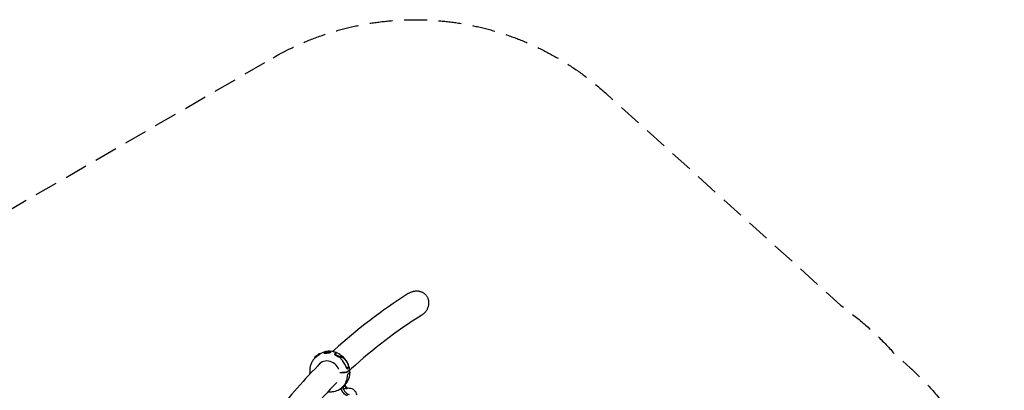
# Model space of a CAD drawing. Units: millimetres. Extents: x -4828 to 3462, y -8160 to 3493.
# Drawn here: x -1984 to 3462, y 1446 to 3493 of the extents above; entities that cross this region are included whole.
import ezdxf

# ---------------------------------------------------------------- set-up
doc = ezdxf.new("R2010")
doc.units = ezdxf.units.MM
doc.header["$LTSCALE"] = 20
doc.linetypes.add('HIDDEN', pattern=[9.525, 6.35, -3.175])
doc.layers.add('2d', color=230, linetype='Continuous')
doc.layers.add('AS-Safetyzone', color=5, linetype='HIDDEN')

msp = doc.modelspace()

# ---------------------------------------------------------------- linework, layer by layer
at = {"layer": '2d'}
for p, q in [((-327.4, 1648.1), (-323.4, 1645.7)), ((-301.5, 1655.9), (-302.5, 1651.4)), ((-267, 1660.8), (-264.9, 1656.9)), ((-237.2, 1650.6), (-240.5, 1647.7)), ((-206.4, 1634), (-206.7, 1630.8)), ((-354.4, 1625.8), (-353, 1622)), ((-347.6, 1627.2), (-347.7, 1627)), ((-378, 1538.4), (-377.5, 1538.8)), ((-162.8, 1571.8), (-176.6, 1570.8)), ((-162.8, 1571.8), (-173.8, 1562.1)), ((-171.9, 1549.7), (-159.7, 1560.4)), ((-159.3, 1557.5), (-171.5, 1546.8)), ((-170.1, 1535.3), (-159, 1545)), ((-179, 1462.3), (-185.2, 1471.3)), ((-183.3, 1472.9), (-184.8, 1477.3)), ((-210.3, 1450.7), (-213.5, 1452.6)), ((-202.4, 1446.2), (-208.3, 1452.2)), ((-202, 1461.2), (-202.2, 1461))]:
    msp.add_line(p, q, dxfattribs=at)
at = {"layer": '2d', "extrusion": (0, 0, -1)}
for centre, major_axis, ratio, start_param, end_param in [((-340.9, 1637), (13.5, 11.1), 0.01515, -2.331642, 3.231256), ((-222.3, 1641.8), (-15.6, 7.9), 0.408761, -2.617664, 2.945235), ((-366.3, 1616.4), (-15.9, -13.1), 0.013345, 3.16416, 3.880157), ((-267.7, 1550.4), (84.3, -71.4), 0.950426, -1.386704, -0.928796), ((-267.7, 1550.4), (-94.6, 58.4), 0.917273, 2.600477, 3.058385), ((-184.5, 1438.3), (17, -21), 0.434742, 0.368405, 2.601271)]:
    msp.add_ellipse(centre, major_axis=major_axis, ratio=ratio, start_param=start_param, end_param=end_param, dxfattribs=at)
at = {"layer": '2d'}
for centre, major_axis, ratio, start_param, end_param in [((-284.2, 1657.9), (17.3, 2.5), 0.255665, -3.514198786001031, 2.768986521178555), ((-191.4, 1623.5), (-18.7, 10), 0.341409, -0.486075, 0.229922), ((-279.2, 1540.3), (-46.3, 52.9), 0.900428, -1.92645, 0.294743), ((-270, 1548.4), (-68.5, 86.6), 0.847818, -2.029188, -1.57128), ((-270, 1548.4), (57, -95.1), 0.863809, 0.513427, 0.971335), ((-171.4, 1482.4), (15.9, 13.1), 0.013345, 2.403028, 3.119026), ((-196.8, 1461.8), (-13.5, -11.1), 0.01515, 0.005515, 2.331642), ((-176.1, 1445.2), (17, -21), 0.434742, -2.601271, -0.290491), ((-189.8, 1453.3), (10.8, 8.9), 0.01515, -1.578963, -0.449807), ((-176.1, 1445.2), (-17, 21), 0.434742, -1.392232, -0.84187), ((-189.8, 1453.3), (10.8, 8.9), 0.01515, -0.449807, -0.001326)]:
    msp.add_ellipse(centre, major_axis=major_axis, ratio=ratio, start_param=start_param, end_param=end_param, dxfattribs=at)
for points, knots in [([(165.1, 1979.5), (15, 1884.1), (-121.6, 1780.3), (-247.3, 1665.4), (-250.6, 1662.4), (-253.9, 1659.4)], [1.2911418, 1.2911418, 1.2911418, 1.2911418, 1.37925615, 1.37925615, 1.38163748, 1.38163748, 1.38163748, 1.38163748]), ([(240, 1861.6), (240.8, 1862.1), (241.5, 1862.6), (244.5, 1864.6), (246.6, 1866.1), (250.4, 1869.3), (252.3, 1870.9), (256.1, 1874.6), (257.9, 1876.5), (261.4, 1880.5), (263, 1882.6), (266.1, 1886.9), (267.5, 1889), (269.9, 1893.2), (271.1, 1895.4), (273.3, 1900.1), (274.3, 1902.5), (276, 1907.5), (276.7, 1910), (277.9, 1915), (278.4, 1917.5), (279, 1922.1), (279.2, 1924.3), (279.3, 1929), (279.3, 1931.4), (278.9, 1936.2), (278.6, 1938.6), (277.8, 1943.2), (277.2, 1945.4), (276, 1949.6), (275.3, 1951.7), (273.5, 1955.8), (272.5, 1957.9), (270.3, 1961.9), (269.1, 1963.9), (266.4, 1967.5), (265.1, 1969.3), (262.2, 1972.5), (260.6, 1974.1), (257.2, 1977.2), (255.3, 1978.7), (251.5, 1981.5), (249.5, 1982.8), (245.5, 1985.1), (243.4, 1986.1), (239.4, 1987.9), (237.3, 1988.7), (232.8, 1990.2), (230.5, 1990.9), (225.8, 1991.9), (223.4, 1992.3), (218.7, 1992.9), (216.4, 1993.1), (211.8, 1993.3), (209.3, 1993.2), (204.2, 1993), (201.6, 1992.7), (196.4, 1991.9), (193.8, 1991.4), (188.9, 1990.2), (186.4, 1989.4), (181.8, 1987.9), (179.4, 1986.9), (174.5, 1984.8), (172.1, 1983.6), (168.1, 1981.4), (166.6, 1980.4), (165.1, 1979.5)], [181.834644, 181.834644, 181.834644, 181.834644, 184.342226, 184.342226, 191.814129, 191.814129, 199.127621, 199.127621, 206.441114, 206.441114, 213.754606, 213.754606, 221.068099, 221.068099, 228.295907, 228.295907, 235.523716, 235.523716, 242.751525, 242.751525, 249.979334, 249.979334, 256.572865, 256.572865, 263.166395, 263.166395, 269.759926, 269.759926, 276.353456, 276.353456, 282.695287, 282.695287, 289.037117, 289.037117, 295.378948, 295.378948, 301.720778, 301.720778, 308.248419, 308.248419, 314.776061, 314.776061, 321.303702, 321.303702, 327.831343, 327.831343, 334.44874, 334.44874, 341.066136, 341.066136, 347.683533, 347.683533, 354.30093, 354.30093, 361.501164, 361.501164, 368.701398, 368.701398, 375.901633, 375.901633, 383.101867, 383.101867, 390.57153, 390.57153, 398.041194, 398.041194, 402.98202, 402.98202, 402.98202, 402.98202]), ([(240, 1861.6), (96.3, 1770.2), (-33.7, 1671.3), (-152.6, 1562.7), (-155.6, 1560), (-158.4, 1557.3)], [1.2911418, 1.2911418, 1.2911418, 1.2911418, 1.37925615, 1.37925615, 1.38146981, 1.38146981, 1.38146981, 1.38146981]), ([(-335.6, 1636.3), (-335.8, 1636.2), (-336, 1636), (-336.7, 1635.5), (-337.2, 1635.2), (-338.6, 1634.2), (-339.5, 1633.6), (-340.8, 1632.6), (-341.2, 1632.3), (-342.1, 1631.6), (-342.6, 1631.3), (-343.8, 1630.3), (-344.6, 1629.7), (-345.8, 1628.7), (-346.2, 1628.4), (-346.9, 1627.8), (-347.2, 1627.5), (-347.6, 1627.2), (-347.6, 1627.2), (-347.6, 1627.2)], [0.18033638, 0.18033638, 0.18033638, 0.18033638, 0.1811761, 0.1811761, 0.18284176, 0.18284176, 0.18617308, 0.18617308, 0.18783874, 0.18783874, 0.1895044, 0.1895044, 0.19283572, 0.19283572, 0.19450139, 0.19450139, 0.19616705, 0.19616705, 0.19616947, 0.19616947, 0.19616947, 0.19616947]), ([(-323.4, 1645.7), (-323.3, 1645.7), (-323.3, 1645.6), (-323.3, 1645.5), (-323.4, 1645.4), (-323.5, 1645.3), (-323.5, 1645.2), (-323.8, 1644.8), (-324.1, 1644.6), (-324.5, 1644.2), (-324.7, 1644.1), (-324.9, 1643.9), (-325.3, 1643.5), (-325.6, 1643.3), (-326.3, 1642.7), (-326.9, 1642.3), (-328, 1641.6), (-328.3, 1641.3), (-329, 1640.8), (-329.4, 1640.5), (-330.2, 1640), (-330.6, 1639.7), (-331.4, 1639.2), (-331.8, 1638.9), (-333.1, 1638), (-334, 1637.4), (-335.1, 1636.6), (-335.3, 1636.5), (-335.6, 1636.3)], [0.15418172, 0.15418172, 0.15418172, 0.15418172, 0.15618775, 0.15618775, 0.15785427, 0.15785427, 0.15952079, 0.15952079, 0.16285382, 0.16285382, 0.16285382, 0.16451948, 0.16451948, 0.16618515, 0.16618515, 0.16951647, 0.16951647, 0.17118213, 0.17118213, 0.17284779, 0.17284779, 0.17451345, 0.17451345, 0.17617911, 0.17617911, 0.17951043, 0.17951043, 0.18033638, 0.18033638, 0.18033638, 0.18033638]), ([(-301, 1656.8), (-305.7, 1655.4), (-310.2, 1653.7), (-317.9, 1650), (-321.1, 1648.2), (-324.2, 1646.2)], [1.8106158, 1.8106158, 1.8106158, 1.8106158, 1.9525593, 1.9525593, 2.0606986, 2.0606986, 2.0606986, 2.0606986]), ([(-299.2, 1649.8), (-299.7, 1649.8), (-300.2, 1649.9), (-300.9, 1650), (-301.1, 1650.1), (-301.6, 1650.2), (-301.7, 1650.3), (-302.2, 1650.5), (-302.4, 1650.7), (-302.5, 1651.1), (-302.6, 1651.2), (-302.5, 1651.3), (-302.5, 1651.4), (-302.5, 1651.4)], [-0.03208308, -0.03208308, -0.03208308, -0.03208308, -0.02933135, -0.02933135, -0.02748797, -0.02748797, -0.0256446, -0.0256446, -0.02195785, -0.02195785, -0.02011447, -0.02011447, -0.01984417, -0.01984417, -0.01984417, -0.01984417]), ([(-278, 1650.6), (-278.3, 1650.6), (-278.6, 1650.6), (-279.5, 1650.5), (-280.2, 1650.4), (-281.4, 1650.3), (-282, 1650.2), (-283.8, 1650.1), (-285.1, 1650), (-287.5, 1649.8), (-288.7, 1649.8), (-290.5, 1649.7), (-291, 1649.7), (-292.1, 1649.7), (-292.7, 1649.6), (-294.3, 1649.6), (-295.3, 1649.6), (-296.6, 1649.6), (-297.1, 1649.6), (-297.9, 1649.7), (-298.3, 1649.7), (-298.9, 1649.7), (-299, 1649.8), (-299.2, 1649.8)], [0.06190957, 0.06190957, 0.06190957, 0.06190957, 0.06286091, 0.06286091, 0.06470428, 0.06470428, 0.06654765, 0.06654765, 0.0702344, 0.0702344, 0.07392115, 0.07392115, 0.07576453, 0.07576453, 0.0776079, 0.0776079, 0.08129465, 0.08129465, 0.08313802, 0.08313802, 0.0849814, 0.0849814, 0.08591642, 0.08591642, 0.08591642, 0.08591642]), ([(-264.9, 1656.9), (-264.8, 1656.8), (-264.7, 1656.6), (-264.6, 1656.3), (-264.6, 1656.1), (-264.6, 1655.7), (-264.7, 1655.5), (-264.9, 1654.9), (-265.2, 1654.6), (-265.6, 1654.2), (-265.7, 1654.1), (-265.8, 1654), (-266, 1653.8), (-266.2, 1653.8), (-266.6, 1653.5), (-266.9, 1653.3), (-267.5, 1653), (-267.8, 1652.9), (-268.6, 1652.6), (-269, 1652.4), (-270.3, 1652), (-271.2, 1651.8), (-272.7, 1651.5), (-273.2, 1651.4), (-274.3, 1651.2), (-274.9, 1651.1), (-276.3, 1650.9), (-277.1, 1650.8), (-278, 1650.6)], [0.03549107, 0.03549107, 0.03549107, 0.03549107, 0.03705072, 0.03705072, 0.03889483, 0.03889483, 0.04073894, 0.04073894, 0.04442716, 0.04442716, 0.04442716, 0.04534885, 0.04534885, 0.04627054, 0.04627054, 0.04811391, 0.04811391, 0.04995728, 0.04995728, 0.05180066, 0.05180066, 0.05548741, 0.05548741, 0.05733078, 0.05733078, 0.05917416, 0.05917416, 0.06190957, 0.06190957, 0.06190957, 0.06190957]), ([(-228.3, 1651.5), (-235.1, 1654.5), (-242.3, 1656.9), (-255.3, 1659.8), (-261.2, 1660.6), (-267.1, 1660.9)], [1.1030519, 1.1030519, 1.1030519, 1.1030519, 1.3125486, 1.3125486, 1.4802256, 1.4802256, 1.4802256, 1.4802256]), ([(-238.3, 1640.3), (-238.4, 1640.4), (-238.6, 1640.6), (-239.3, 1641.3), (-239.8, 1641.8), (-240.6, 1642.9), (-240.9, 1643.4), (-241.3, 1644.2), (-241.4, 1644.4), (-241.5, 1644.9), (-241.5, 1645.1), (-241.6, 1645.8), (-241.5, 1646.2), (-241.3, 1646.8), (-241.1, 1647), (-240.9, 1647.3), (-240.7, 1647.5), (-240.5, 1647.7)], [0.08575521, 0.08575521, 0.08575521, 0.08575521, 0.08660194, 0.08660194, 0.08993439, 0.08993439, 0.09326684, 0.09326684, 0.09493306, 0.09493306, 0.09659929, 0.09659929, 0.09993174, 0.09993174, 0.10159796, 0.10159796, 0.10325472, 0.10325472, 0.10325472, 0.10325472]), ([(-219, 1628.9), (-219.4, 1629), (-219.9, 1629.2), (-220.8, 1629.6), (-221.3, 1629.8), (-222.3, 1630.2), (-222.8, 1630.4), (-224.2, 1631.1), (-225.2, 1631.6), (-226.7, 1632.4), (-227.2, 1632.7), (-228.2, 1633.2), (-228.7, 1633.5), (-230.1, 1634.4), (-231.1, 1634.9), (-232.4, 1635.8), (-232.9, 1636.1), (-233.7, 1636.7), (-234.1, 1637), (-235.4, 1637.8), (-236.1, 1638.4), (-237.4, 1639.5), (-237.8, 1639.9), (-238.3, 1640.3)], [0.06174803, 0.06174803, 0.06174803, 0.06174803, 0.0632748, 0.0632748, 0.06494102, 0.06494102, 0.06660725, 0.06660725, 0.06993969, 0.06993969, 0.07160592, 0.07160592, 0.07327214, 0.07327214, 0.07660459, 0.07660459, 0.07827082, 0.07827082, 0.07993704, 0.07993704, 0.08326949, 0.08326949, 0.08575521, 0.08575521, 0.08575521, 0.08575521]), ([(-159, 1561.6), (-160.8, 1573), (-164.3, 1584.2), (-174.7, 1605.3), (-181.5, 1615.1), (-195.3, 1630), (-201.7, 1635.6), (-208.6, 1640.4)], [0.0136914, 0.0136914, 0.0136914, 0.0136914, 0.336595, 0.336595, 0.6618181, 0.6618181, 0.894506, 0.894506, 0.894506, 0.894506]), ([(-316.4, 1599.7), (-409.5, 1507.9), (-493.5, 1411), (-661.5, 1181.8), (-740.1, 1046.8), (-866.7, 763.1), (-914.7, 614.5), (-978.5, 310.2), (-995.4, 155), (-997.7, -5)], [1.3970469, 1.3970469, 1.3970469, 1.3970469, 1.4673705, 1.4673705, 1.5554848, 1.5554848, 1.6435992, 1.6435992, 1.7288774, 1.7288774, 1.7288774, 1.7288774]), ([(-347.7, 1627), (-352.5, 1622.9), (-356.8, 1618.2), (-364.4, 1608.1), (-367.7, 1602.7), (-373.2, 1591.2), (-375.3, 1585.1), (-378.5, 1572.6), (-379.4, 1566.2), (-380.1, 1553.2), (-379.9, 1546.6), (-379.1, 1540)], [2.1990432, 2.1990432, 2.1990432, 2.1990432, 2.3848156, 2.3848156, 2.5705879, 2.5705879, 2.7563603, 2.7563603, 2.9421326, 2.9421326, 3.127905, 3.127905, 3.127905, 3.127905]), ([(-210.4, 1627.3), (-210.7, 1627.3), (-211, 1627.2), (-211.7, 1627.2), (-212.1, 1627.2), (-213.2, 1627.3), (-214, 1627.4), (-215.3, 1627.7), (-215.7, 1627.8), (-216.6, 1628.1), (-217, 1628.2), (-218, 1628.5), (-218.5, 1628.7), (-219, 1628.9)], [0.049945, 0.049945, 0.049945, 0.049945, 0.05161122, 0.05161122, 0.05327745, 0.05327745, 0.0566099, 0.0566099, 0.05827612, 0.05827612, 0.05994235, 0.05994235, 0.06174803, 0.06174803, 0.06174803, 0.06174803]), ([(-209.2, 1627.6), (-209.3, 1627.5), (-209.3, 1627.5), (-209.7, 1627.4), (-210, 1627.3), (-210.4, 1627.3)], [3.389229, 3.389229, 3.389229, 3.389229, 3.581034, 3.581034, 5.538968, 5.538968, 5.538968, 5.538968]), ([(-210.2, 1631.2), (-210.1, 1630.7), (-210, 1630.3), (-209.8, 1629.5), (-209.7, 1629.1), (-209.5, 1628.3), (-209.4, 1628), (-209.3, 1627.6), (-209.2, 1627.6), (-209.2, 1627.6)], [0.019679151, 0.019679151, 0.019679151, 0.019679151, 0.021309057, 0.021309057, 0.022938963, 0.022938963, 0.024568869, 0.024568869, 0.024755252, 0.024755252, 0.024755252, 0.024755252]), ([(-196.6, 1606.4), (-196.9, 1606.9), (-197.3, 1607.3), (-198.7, 1609.2), (-199.9, 1610.6), (-202.1, 1613.5), (-203.1, 1614.9), (-205.1, 1617.6), (-206, 1618.9), (-207, 1620.6), (-207.3, 1621.1), (-207.8, 1622), (-208, 1622.5), (-208.4, 1623.3), (-208.6, 1623.8), (-208.9, 1624.6), (-209.1, 1625), (-209.2, 1625.8), (-209.3, 1626.1), (-209.3, 1626.8), (-209.3, 1627.1), (-209.3, 1627.5), (-209.2, 1627.5), (-209.2, 1627.6)], [131.718197, 131.718197, 131.718197, 131.718197, 133.301907, 133.301907, 138.434022, 138.434022, 143.566136, 143.566136, 148.698251, 148.698251, 150.566884, 150.566884, 152.435517, 152.435517, 154.304151, 154.304151, 156.172784, 156.172784, 158.041417, 158.041417, 159.91005, 159.91005, 160.177457, 160.177457, 160.177457, 160.177457]), ([(-207, 1629.5), (-207, 1629.6), (-207, 1629.6), (-206.9, 1630.2), (-206.8, 1630.8), (-206.6, 1631.8), (-206.6, 1632.3), (-206.5, 1632.9)], [0.002169734, 0.002169734, 0.002169734, 0.002169734, 0.00235241, 0.00235241, 0.003997688, 0.003997688, 0.005617022, 0.005617022, 0.005617022, 0.005617022]), ([(-206.7, 1630.5), (-206.8, 1630.2), (-206.8, 1629.9), (-207, 1629.6), (-207, 1629.6), (-207, 1629.5)], [108.619109, 108.619109, 108.619109, 108.619109, 110.577043, 110.577043, 110.768497, 110.768497, 110.768497, 110.768497]), ([(-207, 1629.5), (-206.5, 1629.6), (-205.8, 1629.7), (-204.4, 1629.5), (-203.7, 1629.4), (-202, 1628.9), (-201.2, 1628.6), (-198.8, 1627.5), (-197.3, 1626.7), (-194.2, 1624.6), (-192.7, 1623.4), (-189.7, 1620.8), (-188.3, 1619.3), (-186.4, 1617.3), (-186, 1616.7), (-185.5, 1616.1)], [167.080689, 167.080689, 167.080689, 167.080689, 169.996552, 169.996552, 173.17117, 173.17117, 176.345787, 176.345787, 182.041839, 182.041839, 187.73789, 187.73789, 193.433941, 193.433941, 195.570748, 195.570748, 195.570748, 195.570748]), ([(-379.1, 1540), (-379.1, 1540), (-379.1, 1540), (-379, 1539.9), (-379, 1539.8), (-378.9, 1539.6), (-378.8, 1539.5), (-378.6, 1539.4), (-378.5, 1539.3), (-378.3, 1539.1), (-378, 1539), (-377.6, 1538.8), (-377.3, 1538.7), (-377.1, 1538.7), (-376.7, 1538.6), (-376.5, 1538.6), (-376.4, 1538.5)], [0.072159721, 0.072159721, 0.072159721, 0.072159721, 0.072332521, 0.072332521, 0.07347782, 0.07347782, 0.074623118, 0.074623118, 0.075768417, 0.075768417, 0.076913715, 0.078059014, 0.078059014, 0.079204312, 0.079204312, 0.079959129, 0.079959129, 0.079959129, 0.079959129]), ([(-378.3, 1536.5), (-378.3, 1536.5), (-378.3, 1536.6), (-378.5, 1536.7), (-378.6, 1536.9), (-378.7, 1537.2), (-378.7, 1537.3), (-378.6, 1537.5), (-378.6, 1537.6), (-378.4, 1537.9), (-378.3, 1538.1), (-378, 1538.4)], [0.024922296, 0.024922296, 0.024922296, 0.024922296, 0.025165447, 0.025165447, 0.027458322, 0.027458322, 0.028604759, 0.028604759, 0.029751197, 0.029751197, 0.032044072, 0.032044072, 0.032044072, 0.032044072]), ([(-186.7, 1545.8), (-185.9, 1545.8), (-185.2, 1545.9), (-184.1, 1546), (-183.7, 1546.1), (-182.9, 1546.2), (-182.2, 1546.3), (-181.4, 1546.4), (-180.7, 1546.5), (-180.3, 1546.6), (-179.2, 1546.8), (-178.5, 1547), (-177.5, 1547.3), (-177.1, 1547.4), (-176.5, 1547.5), (-176.2, 1547.6), (-175.3, 1547.9), (-174.7, 1548.2), (-174, 1548.5), (-173.7, 1548.6), (-173.3, 1548.8), (-173.1, 1548.9), (-172.5, 1549.2), (-172.2, 1549.5), (-171.9, 1549.7)], [0.01370107, 0.01370107, 0.01370107, 0.01370107, 0.01599395, 0.01599395, 0.01714039, 0.01714039, 0.01828682, 0.01943326, 0.01943326, 0.0205797, 0.0205797, 0.02287257, 0.02287257, 0.02401901, 0.02401901, 0.02516545, 0.02516545, 0.02745832, 0.02745832, 0.02860476, 0.02860476, 0.0297512, 0.0297512, 0.03204407, 0.03204407, 0.03204407, 0.03204407]), ([(-171.5, 1546.8), (-171.6, 1546.7), (-171.8, 1546.6), (-172.1, 1546.4), (-172.3, 1546.3), (-172.9, 1545.9), (-173.3, 1545.7), (-174.1, 1545.4), (-174.3, 1545.3), (-174.9, 1545.1), (-175.2, 1545), (-175.8, 1544.8), (-176.1, 1544.7), (-176.7, 1544.5), (-177.4, 1544.3), (-178.1, 1544.1), (-178.8, 1544), (-179.2, 1543.9), (-180.3, 1543.7), (-181, 1543.5), (-182.1, 1543.3), (-182.5, 1543.3), (-183.3, 1543.2), (-183.7, 1543.1), (-184.8, 1543), (-185.5, 1543), (-186.3, 1542.9)], [0.06775133, 0.06775133, 0.06775133, 0.06775133, 0.06889663, 0.06889663, 0.07004192, 0.07004192, 0.07233252, 0.07233252, 0.07347782, 0.07347782, 0.07462312, 0.07462312, 0.07576842, 0.07576842, 0.07691372, 0.07805901, 0.07805901, 0.07920431, 0.07920431, 0.08149491, 0.08149491, 0.08264021, 0.08264021, 0.08378551, 0.08378551, 0.0860761, 0.0860761, 0.0860761, 0.0860761]), ([(-184.6, 1476.8), (-181.9, 1479.6), (-179.4, 1482.5), (-173.3, 1490.7), (-170, 1496.1), (-164.5, 1507.6), (-162.4, 1513.7), (-159.2, 1526.2), (-158.3, 1532.6), (-157.5, 1545.6), (-157.8, 1552.2), (-158.6, 1558.7)], [2.2708201, 2.2708201, 2.2708201, 2.2708201, 2.3848156, 2.3848156, 2.5705879, 2.5705879, 2.7563603, 2.7563603, 2.9421327, 2.9421327, 3.1277151, 3.1277151, 3.1277151, 3.1277151]), ([(-160.2, 1560), (-160, 1559.9), (-159.9, 1559.9), (-159.5, 1559.7), (-159.4, 1559.7), (-159.2, 1559.5), (-159, 1559.4), (-158.8, 1559.2), (-158.7, 1559), (-158.6, 1558.7), (-158.6, 1558.6), (-158.6, 1558.4), (-158.7, 1558.3), (-158.9, 1558), (-159, 1557.8), (-159.3, 1557.5)], [0.07212939, 0.07212939, 0.07212939, 0.07212939, 0.07316975, 0.07316975, 0.07431509, 0.07431509, 0.07546044, 0.07546044, 0.07775114, 0.07775114, 0.07889649, 0.07889649, 0.08004184, 0.08004184, 0.08233254, 0.08233254, 0.08233254, 0.08233254]), ([(-159.7, 1560.4), (-159.6, 1560.5), (-159.5, 1560.6), (-159.3, 1560.9), (-159.2, 1561), (-159, 1561.3), (-159, 1561.5), (-159, 1561.6)], [0.043006078, 0.043006078, 0.043006078, 0.043006078, 0.04415189, 0.04415189, 0.045297701, 0.045297701, 0.047496818, 0.047496818, 0.047496818, 0.047496818]), ([(-196.1, 1466.7), (-195.6, 1467.1), (-195.2, 1467.6), (-194.4, 1468.4), (-194, 1468.7), (-193.3, 1469.5), (-192.9, 1469.9), (-191.8, 1470.9), (-191.2, 1471.6), (-190.2, 1472.6), (-189.9, 1472.9), (-189.3, 1473.5), (-189, 1473.8), (-188.7, 1474.1)], [0.20434299, 0.20434299, 0.20434299, 0.20434299, 0.20616101, 0.20616101, 0.20782667, 0.20782667, 0.20949234, 0.20949234, 0.21282366, 0.21282366, 0.21448932, 0.21448932, 0.21615498, 0.21615498, 0.21615498, 0.21615498]), ([(-188.7, 1474.1), (-188.4, 1474.4), (-188.1, 1474.7), (-187.7, 1475.1), (-187.7, 1475.1), (-187.7, 1475.1)], [51.540071, 51.540071, 51.540071, 51.540071, 53.498004, 53.498004, 53.689822, 53.689822, 53.689822, 53.689822]), ([(-180.1, 1489.7), (-180.3, 1489.2), (-180.5, 1488.8), (-181.4, 1486.9), (-182.2, 1485.5), (-183.6, 1482.9), (-184.3, 1481.6), (-185.6, 1479.4), (-186.1, 1478.5), (-186.8, 1477.4), (-186.9, 1477.1), (-187.2, 1476.6), (-187.4, 1476.4), (-187.6, 1475.9), (-187.7, 1475.8), (-187.8, 1475.4), (-187.9, 1475.3), (-187.9, 1475.1), (-187.9, 1475.1), (-187.9, 1475), (-187.8, 1475), (-187.7, 1475.1), (-187.7, 1475.1), (-187.7, 1475.1)], [49.891699, 49.891699, 49.891699, 49.891699, 51.475409, 51.475409, 56.607524, 56.607524, 61.739638, 61.739638, 66.871753, 66.871753, 68.740386, 68.740386, 70.609019, 70.609019, 72.477653, 72.477653, 74.346286, 74.346286, 76.214919, 76.214919, 78.083552, 78.083552, 78.350972, 78.350972, 78.350972, 78.350972]), ([(-187.6, 1471.8), (-187.6, 1472.3), (-187.6, 1472.8), (-187.7, 1473.9), (-187.7, 1474.4), (-187.7, 1475), (-187.7, 1475), (-187.7, 1475.1)], [0.021756258, 0.021756258, 0.021756258, 0.021756258, 0.023357324, 0.023357324, 0.024988499, 0.024988499, 0.025194548, 0.025194548, 0.025194548, 0.025194548]), ([(-185.4, 1477.1), (-185.2, 1477.3), (-184.9, 1477.6), (-184.4, 1478.1), (-184.1, 1478.4), (-183.1, 1479.4), (-182.4, 1480.2), (-181, 1481.7), (-180.3, 1482.6), (-178.5, 1484.8), (-177.3, 1486.3), (-175, 1489.4), (-173.8, 1491), (-171.8, 1494.3), (-170.8, 1496), (-169.6, 1498.2), (-169.3, 1498.8), (-169, 1499.4)], [85.258946, 85.258946, 85.258946, 85.258946, 86.690261, 86.690261, 88.313409, 88.313409, 91.559704, 91.559704, 94.805999, 94.805999, 100.428411, 100.428411, 106.050823, 106.050823, 111.673235, 111.673235, 113.737746, 113.737746, 113.737746, 113.737746]), ([(-185.4, 1477.1), (-185.4, 1477.1), (-185.4, 1477.1), (-185.2, 1477.2), (-185.1, 1477.3), (-185, 1477.3)], [60.468255, 60.468255, 60.468255, 60.468255, 60.660073, 60.660073, 62.618006, 62.618006, 62.618006, 62.618006]), ([(-185.4, 1477.1), (-185.4, 1477), (-185.4, 1477), (-185.1, 1476.6), (-184.9, 1476.3), (-184.5, 1475.5), (-184.3, 1475.2), (-184.2, 1474.8)], [0.000295719, 0.000295719, 0.000295719, 0.000295719, 0.000500018, 0.000500018, 0.002136206, 0.002136206, 0.003744525, 0.003744525, 0.003744525, 0.003744525]), ([(-278.6, 1438.6), (-270.5, 1437.6), (-262.4, 1437.5), (-243.5, 1439.5), (-232.9, 1442.5), (-215.5, 1450.8), (-208.5, 1455.5), (-202.2, 1461)], [1.4044926, 1.4044926, 1.4044926, 1.4044926, 1.6347075, 1.6347075, 1.9525592, 1.9525592, 2.1990432, 2.1990432, 2.1990432, 2.1990432]), ([(-202, 1461.2), (-201.2, 1461.9), (-200.4, 1462.6), (-199.2, 1463.7), (-198.8, 1464.1), (-197.9, 1464.9), (-197.5, 1465.3), (-196.8, 1466), (-196.4, 1466.4), (-196.1, 1466.7)], [0.196169472, 0.196169472, 0.196169472, 0.196169472, 0.199498369, 0.199498369, 0.20116403, 0.20116403, 0.202829691, 0.202829691, 0.20434299, 0.20434299, 0.20434299, 0.20434299]), ([(-118.5, 1420), (-119.5, 1424.7), (-121.3, 1429.3), (-126.3, 1437.8), (-129.4, 1441.6), (-136.7, 1448.2), (-140.9, 1450.9), (-149.8, 1454.8), (-154.5, 1456), (-164.1, 1456.9), (-168.9, 1456.6), (-175.9, 1454.9), (-178.2, 1454.2), (-180.5, 1453.2)], [1.570796, 1.570796, 1.570796, 1.570796, 1.89462, 1.89462, 2.219712, 2.219712, 2.544237, 2.544237, 2.866488, 2.866488, 3.185437, 3.185437, 3.348787, 3.348787, 3.348787, 3.348787])]:
    msp.add_open_spline(points, degree=3, knots=knots, dxfattribs=at)
for points in [[(-206.5, 1632.9), (-206.5, 1633.4), (-206.4, 1634), (-206.4, 1634.5)], [(-206.3, 1635.3), (-206.3, 1635.1), (-206.3, 1634.8), (-206.4, 1634.5)], [(-210.2, 1631.2), (-210.3, 1631.4), (-210.3, 1631.6), (-210.3, 1631.8)], [(-206.7, 1630.8), (-206.7, 1630.7), (-206.7, 1630.6), (-206.7, 1630.5)], [(-378.7, 1537.1), (-378.6, 1536.8), (-378.6, 1536.5), (-378.5, 1536.3)], [(-213.4, 1544.4), (-204.5, 1544.9), (-195.6, 1545.4), (-186.7, 1545.8)], [(-186.3, 1542.9), (-195.1, 1542.5), (-204, 1542), (-212.9, 1541.6)], [(-229.5, 1489.1), (-279.4, 1439.3), (-326.3, 1388), (-370.3, 1335.3)], [(-187.4, 1470.1), (-187.5, 1470.7), (-187.5, 1471.2), (-187.6, 1471.8)], [(-185, 1477.3), (-184.9, 1477.4), (-184.9, 1477.4), (-184.8, 1477.3)], [(-184.2, 1474.8), (-184, 1474.4), (-183.8, 1473.9), (-183.6, 1473.5)], [(-183.6, 1473.5), (-183.5, 1473.3), (-183.4, 1473.1), (-183.3, 1472.9)], [(-187.4, 1469.3), (-187.4, 1469.6), (-187.4, 1469.9), (-187.4, 1470.1)]]:
    msp.add_open_spline(points, degree=3, dxfattribs=at)
at = {"layer": 'AS-Safetyzone', "flags": 128}
msp.add_lwpolyline([(-583.1, 3282.6, -0.32492), (1255.1, 3088.7), (2556.1, 1916.4), (2636.5, 1853.3, -0.046077), (2852, 1649.8), (2941.7, 1568.9, -0.21246), (3461.5, 400.8, -0.105191), (3325.4, -239.2), (2401, -2313.4, -0.324992), (799.5, -3237), (30.7, -3155.7), (-1442.3, -6135.4), (-2167.8, -7603, -0.414214), (-3507.4, -8056.3), (-4271.2, -7678.7, -0.414214), (-4724.5, -6339.1), (-3999, -4871.5), (-2672.6, -2188.6, -0.072865), (-2830.9, -1761), (-3302.1, 459.8, -0.052315), (-3336.3, 786.1, -0.268048), (-2549.6, 2148.2)], format="xyb", close=True, dxfattribs=at)

doc.saveas('drawing.dxf')
